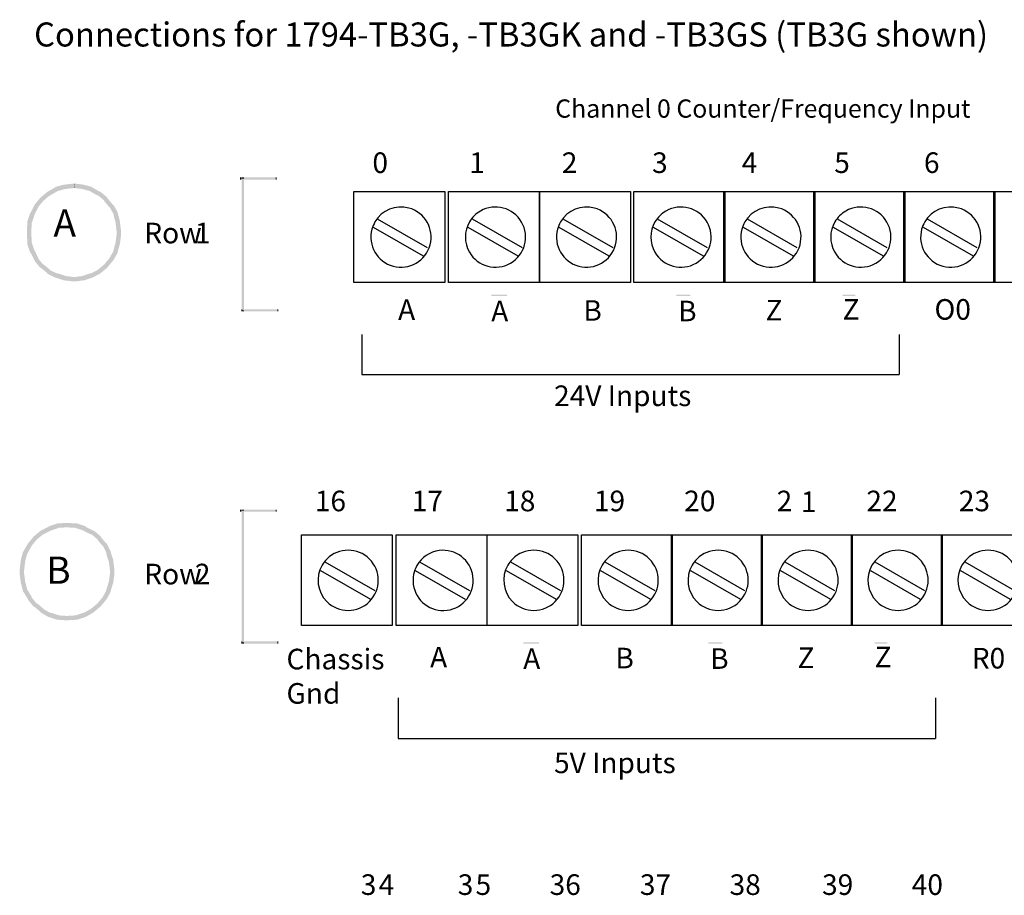
# Model space of a CAD drawing. Extents: x 3 to 244, y 106 to 256.
# Drawn here: x 3 to 78, y 189 to 256 of the extents above; entities that cross this region are included whole.
import ezdxf

# ---------------------------------------------------------------- set-up
doc = ezdxf.new("R2010")
doc.units = 0
doc.layers.add('LAYER_1', color=160, linetype='Continuous')
doc.styles.add('STD', font='txt')

# ---------------------------------------------------------------- blocks, each defined once
blk = doc.blocks.new('AI9-BLK812')
at = {"layer": 'LAYER_1', "color": 7, "lineweight": 0, "insert": (-0.543, 0.954), "char_height": 1.5749, "attachment_point": 1, "style": 'STD'}
blk.add_mtext('\\fUnivers CondensedLight|b0|i0;\\H1.5749;\\C7;0', dxfattribs=at)
blk = doc.blocks.new('AI9-BLK811')
at = {"layer": 'LAYER_1', "color": 7, "lineweight": 0, "insert": (-0.543, 0.954), "char_height": 1.5749, "attachment_point": 1, "style": 'STD'}
blk.add_mtext('\\fUnivers CondensedLight|b0|i0;\\H1.5749;\\C7;1', dxfattribs=at)
blk = doc.blocks.new('AI9-BLK810')
at = {"layer": 'LAYER_1', "color": 7, "lineweight": 0, "insert": (-0.543, 0.954), "char_height": 1.5749, "attachment_point": 1, "style": 'STD'}
blk.add_mtext('\\fUnivers CondensedLight|b0|i0;\\H1.5749;\\C7;2', dxfattribs=at)
blk = doc.blocks.new('AI9-BLK809')
at = {"layer": 'LAYER_1', "color": 7, "lineweight": 0, "insert": (-0.543, 0.954), "char_height": 1.5749, "attachment_point": 1, "style": 'STD'}
blk.add_mtext('\\fUnivers CondensedLight|b0|i0;\\H1.5749;\\C7;3', dxfattribs=at)
blk = doc.blocks.new('AI9-BLK808')
at = {"layer": 'LAYER_1', "color": 7, "lineweight": 0, "insert": (-0.543, 0.954), "char_height": 1.5749, "attachment_point": 1, "style": 'STD'}
blk.add_mtext('\\fUnivers CondensedLight|b0|i0;\\H1.5749;\\C7;4', dxfattribs=at)
blk = doc.blocks.new('AI9-BLK807')
at = {"layer": 'LAYER_1', "color": 7, "lineweight": 0, "insert": (-0.543, 0.954), "char_height": 1.5749, "attachment_point": 1, "style": 'STD'}
blk.add_mtext('\\fUnivers CondensedLight|b0|i0;\\H1.5749;\\C7;5', dxfattribs=at)
blk = doc.blocks.new('AI9-BLK806')
at = {"layer": 'LAYER_1', "color": 7, "lineweight": 0, "insert": (-0.543, 0.954), "char_height": 1.5749, "attachment_point": 1, "style": 'STD'}
blk.add_mtext('\\fUnivers CondensedLight|b0|i0;\\H1.5749;\\C7;6', dxfattribs=at)
blk = doc.blocks.new('AI9-BLK794')
at = {"layer": 'LAYER_1', "color": 7, "lineweight": 0, "insert": (-1.083, 0.954), "char_height": 1.5749, "attachment_point": 1, "style": 'STD'}
blk.add_mtext('\\fUnivers CondensedLight|b0|i0;\\H1.5749;\\C7;16', dxfattribs=at)
blk = doc.blocks.new('AI9-BLK793')
at = {"layer": 'LAYER_1', "color": 7, "lineweight": 0, "insert": (-1.083, 0.954), "char_height": 1.5749, "attachment_point": 1, "style": 'STD'}
blk.add_mtext('\\fUnivers CondensedLight|b0|i0;\\H1.5749;\\C7;17', dxfattribs=at)
blk = doc.blocks.new('AI9-BLK792')
at = {"layer": 'LAYER_1', "color": 7, "lineweight": 0, "insert": (-1.083, 0.954), "char_height": 1.5749, "attachment_point": 1, "style": 'STD'}
blk.add_mtext('\\fUnivers CondensedLight|b0|i0;\\H1.5749;\\C7;18', dxfattribs=at)
blk = doc.blocks.new('AI9-BLK791')
at = {"layer": 'LAYER_1', "color": 7, "lineweight": 0, "insert": (-1.083, 0.954), "char_height": 1.5749, "attachment_point": 1, "style": 'STD'}
blk.add_mtext('\\fUnivers CondensedLight|b0|i0;\\H1.5749;\\C7;19', dxfattribs=at)
blk = doc.blocks.new('AI9-BLK790')
at = {"layer": 'LAYER_1', "color": 7, "lineweight": 0, "insert": (-1.083, 0.954), "char_height": 1.5749, "attachment_point": 1, "style": 'STD'}
blk.add_mtext('\\fUnivers CondensedLight|b0|i0;\\H1.5749;\\C7;20', dxfattribs=at)
blk = doc.blocks.new('AI9-BLK789')
at = {"layer": 'LAYER_1', "color": 7, "lineweight": 0, "insert": (-0.543, 0.954), "char_height": 1.5749, "attachment_point": 1, "style": 'STD'}
blk.add_mtext('\\fUnivers CondensedLight|b0|i0;\\H1.5749;\\C7;2', dxfattribs=at)
blk = doc.blocks.new('AI9-BLK788')
at = {"layer": 'LAYER_1', "color": 7, "lineweight": 0, "insert": (-0.543, 0.954), "char_height": 1.5749, "attachment_point": 1, "style": 'STD'}
blk.add_mtext('\\fUnivers CondensedLight|b0|i0;\\H1.5749;\\C7;1', dxfattribs=at)
blk = doc.blocks.new('AI9-BLK787')
at = {"layer": 'LAYER_1', "color": 7, "lineweight": 0, "insert": (-1.083, 0.954), "char_height": 1.5749, "attachment_point": 1, "style": 'STD'}
blk.add_mtext('\\fUnivers CondensedLight|b0|i0;\\H1.5749;\\C7;22', dxfattribs=at)
blk = doc.blocks.new('AI9-BLK786')
at = {"layer": 'LAYER_1', "color": 7, "lineweight": 0, "insert": (-1.083, 0.954), "char_height": 1.5749, "attachment_point": 1, "style": 'STD'}
blk.add_mtext('\\fUnivers CondensedLight|b0|i0;\\H1.5749;\\C7;23', dxfattribs=at)
blk = doc.blocks.new('AI9-BLK775')
at = {"layer": 'LAYER_1', "color": 7, "lineweight": 0, "insert": (-0.543, 0.954), "char_height": 1.5749, "attachment_point": 1, "style": 'STD'}
blk.add_mtext('\\fUnivers CondensedLight|b0|i0;\\H1.5749;\\C7;3', dxfattribs=at)
blk = doc.blocks.new('AI9-BLK774')
at = {"layer": 'LAYER_1', "color": 7, "lineweight": 0, "insert": (-0.543, 0.954), "char_height": 1.5749, "attachment_point": 1, "style": 'STD'}
blk.add_mtext('\\fUnivers CondensedLight|b0|i0;\\H1.5749;\\C7;4', dxfattribs=at)
blk = doc.blocks.new('AI9-BLK773')
at = {"layer": 'LAYER_1', "color": 7, "lineweight": 0, "insert": (-0.543, 0.954), "char_height": 1.5749, "attachment_point": 1, "style": 'STD'}
blk.add_mtext('\\fUnivers CondensedLight|b0|i0;\\H1.5749;\\C7;3', dxfattribs=at)
blk = doc.blocks.new('AI9-BLK772')
at = {"layer": 'LAYER_1', "color": 7, "lineweight": 0, "insert": (-0.543, 0.954), "char_height": 1.5749, "attachment_point": 1, "style": 'STD'}
blk.add_mtext('\\fUnivers CondensedLight|b0|i0;\\H1.5749;\\C7;5', dxfattribs=at)
blk = doc.blocks.new('AI9-BLK771')
at = {"layer": 'LAYER_1', "color": 7, "lineweight": 0, "insert": (-1.083, 0.954), "char_height": 1.5749, "attachment_point": 1, "style": 'STD'}
blk.add_mtext('\\fUnivers CondensedLight|b0|i0;\\H1.5749;\\C7;36', dxfattribs=at)
blk = doc.blocks.new('AI9-BLK770')
at = {"layer": 'LAYER_1', "color": 7, "lineweight": 0, "insert": (-1.083, 0.954), "char_height": 1.5749, "attachment_point": 1, "style": 'STD'}
blk.add_mtext('\\fUnivers CondensedLight|b0|i0;\\H1.5749;\\C7;37', dxfattribs=at)
blk = doc.blocks.new('AI9-BLK769')
at = {"layer": 'LAYER_1', "color": 7, "lineweight": 0, "insert": (-1.083, 0.954), "char_height": 1.5749, "attachment_point": 1, "style": 'STD'}
blk.add_mtext('\\fUnivers CondensedLight|b0|i0;\\H1.5749;\\C7;38', dxfattribs=at)
blk = doc.blocks.new('AI9-BLK768')
at = {"layer": 'LAYER_1', "color": 7, "lineweight": 0, "insert": (-1.083, 0.954), "char_height": 1.5749, "attachment_point": 1, "style": 'STD'}
blk.add_mtext('\\fUnivers CondensedLight|b0|i0;\\H1.5749;\\C7;39', dxfattribs=at)
blk = doc.blocks.new('AI9-BLK767')
at = {"layer": 'LAYER_1', "color": 7, "lineweight": 0, "insert": (-1.083, 0.954), "char_height": 1.5749, "attachment_point": 1, "style": 'STD'}
blk.add_mtext('\\fUnivers CondensedLight|b0|i0;\\H1.5749;\\C7;40', dxfattribs=at)
blk = doc.blocks.new('AI9-BLK713')
at = {"layer": 'LAYER_1', "color": 7, "lineweight": 0, "insert": (-1.927, 0.954), "char_height": 1.5749, "attachment_point": 1, "style": 'STD'}
blk.add_mtext('\\fUnivers CondensedLight|b0|i0;\\H1.5749;\\C7;Row', dxfattribs=at)
blk = doc.blocks.new('AI9-BLK712')
at = {"layer": 'LAYER_1', "color": 7, "lineweight": 0, "insert": (-0.766, 0.954), "char_height": 1.5749, "attachment_point": 1, "style": 'STD'}
blk.add_mtext('\\fUnivers CondensedLight|b0|i0;\\H1.5749;\\C7; 1', dxfattribs=at)
blk = doc.blocks.new('AI9-BLK711')
at = {"layer": 'LAYER_1', "color": 7, "lineweight": 0, "insert": (-1.927, 0.954), "char_height": 1.5749, "attachment_point": 1, "style": 'STD'}
blk.add_mtext('\\fUnivers CondensedLight|b0|i0;\\H1.5749;\\C7;Row', dxfattribs=at)
blk = doc.blocks.new('AI9-BLK710')
at = {"layer": 'LAYER_1', "color": 7, "lineweight": 0, "insert": (-0.766, 0.954), "char_height": 1.5749, "attachment_point": 1, "style": 'STD'}
blk.add_mtext('\\fUnivers CondensedLight|b0|i0;\\H1.5749;\\C7; 2', dxfattribs=at)
blk = doc.blocks.new('AI9-BLK687')
at = {"layer": 'LAYER_1', "color": 7, "lineweight": 0, "insert": (-0.585, 0.954), "char_height": 1.5749, "attachment_point": 1, "style": 'STD'}
blk.add_mtext('\\fUnivers CondensedLight|b0|i0;\\H1.5749;\\C7;Z', dxfattribs=at)
blk = doc.blocks.new('AI9-BLK686')
at = {"layer": 'LAYER_1', "color": 7, "lineweight": 0, "insert": (-1.276, 0.954), "char_height": 1.5749, "attachment_point": 1, "style": 'STD'}
blk.add_mtext('\\fUnivers CondensedLight|b0|i0;\\H1.5749;\\C7;O0', dxfattribs=at)
blk = doc.blocks.new('AI9-BLK676')
at = {"layer": 'LAYER_1', "color": 7, "lineweight": 0, "insert": (-1.112, 0.954), "char_height": 1.5749, "attachment_point": 1, "style": 'STD'}
blk.add_mtext('\\fUnivers CondensedLight|b0|i0;\\H1.5749;\\C7;R0', dxfattribs=at)
blk = doc.blocks.new('AI9-BLK333')
at = {"layer": 'LAYER_1', "color": 7, "lineweight": 0, "insert": (-0.757, 1.259), "char_height": 2.07887, "attachment_point": 1, "style": 'STD'}
blk.add_mtext('\\fUnivers CondensedLight|b0|i0;\\H2.0789;\\C7;B', dxfattribs=at)
blk = doc.blocks.new('AI9-BLK332')
at = {"layer": 'LAYER_1', "color": 7, "lineweight": 0, "insert": (-0.855, 1.259), "char_height": 2.07887, "attachment_point": 1, "style": 'STD'}
blk.add_mtext('\\fUnivers CondensedLight|b0|i0;\\H2.0789;\\C7;A', dxfattribs=at)
blk = doc.blocks.new('AI9-BLK46')
at = {"layer": 'LAYER_1', "color": 7, "lineweight": 0, "insert": (-32.428, 1.113), "char_height": 1.837384, "attachment_point": 1, "style": 'STD'}
blk.add_mtext('\\fUnivers CondensedLight|b0|i0;\\H1.8374;\\C7;Connections for 1794-TB3G, -TB3GK and -TB3GS (TB3G shown)', dxfattribs=at)
blk = doc.blocks.new('AI9-BLK683')
at = {"layer": 'LAYER_1', "color": 7, "lineweight": 0, "insert": (-0.648, 0.954), "char_height": 1.5749, "attachment_point": 1, "style": 'STD'}
blk.add_mtext('\\fUnivers CondensedLight|b0|i0;\\H1.5749;\\C7;A', dxfattribs=at)
blk = doc.blocks.new('AI9-BLK684')
at = {"layer": 'LAYER_1', "color": 7, "lineweight": 0, "insert": (-0.648, 0.954), "char_height": 1.5749, "attachment_point": 1, "style": 'STD'}
blk.add_mtext('\\fUnivers CondensedLight|b0|i0;\\H1.5749;\\C7;A', dxfattribs=at)

msp = doc.modelspace()

# ---------------------------------------------------------------- hatches: boundary and pattern name
at = {"layer": 'LAYER_1'}
h = msp.add_hatch(color=7, dxfattribs=at)
h.dxf.hatch_style = 2
h.paths.add_polyline_path([(7.323, 242.832), (6.603, 242.748), (5.968, 242.578), (6.011, 242.578), (5.418, 242.24), (5.46, 242.282), (4.952, 241.859), (4.529, 241.351), (4.571, 241.393), (4.275, 240.8), (4.063, 240.165), (4.063, 240.25), (4.021, 239.573), (4.021, 239.276), (4.063, 238.599), (4.063, 238.641), (4.275, 238.006), (4.275, 238.049), (4.571, 237.456), (4.529, 237.456), (4.952, 236.948), (4.952, 236.99), (5.46, 236.567), (5.418, 236.567), (6.011, 236.271), (6.011, 236.313), (6.646, 236.101), (6.603, 236.101), (7.323, 236.017), (7.281, 236.017), (7.958, 236.101), (7.916, 236.101), (8.551, 236.313), (8.508, 236.271), (9.101, 236.567), (9.609, 236.99), (9.567, 236.948), (9.99, 237.456), (10.329, 238.049), (10.286, 238.006), (10.456, 238.641), (10.456, 238.599), (10.54, 239.276), (10.54, 239.573), (10.54, 239.53), (10.456, 240.208), (10.286, 240.843), (10.329, 240.8), (9.99, 241.393), (9.99, 241.351), (9.567, 241.859), (9.609, 241.859), (9.101, 242.282), (9.101, 242.24), (8.508, 242.578), (8.551, 242.578), (7.916, 242.748), (7.958, 242.748), (7.281, 242.832), (7.323, 243.171), (8, 243.086), (8.635, 242.917), (8.678, 242.875), (9.27, 242.536), (9.313, 242.536), (9.821, 242.113), (9.821, 242.07), (10.244, 241.562), (10.286, 241.562), (10.625, 240.97), (10.625, 240.927), (10.794, 240.292), (10.794, 240.25), (10.879, 239.573), (10.879, 239.234), (10.794, 238.557), (10.625, 237.922), (10.625, 237.879), (10.286, 237.287), (10.244, 237.244), (9.821, 236.736), (9.313, 236.313), (9.27, 236.271), (8.678, 235.974), (8.043, 235.763), (8, 235.763), (7.323, 235.678), (7.281, 235.678), (6.561, 235.763), (6.519, 235.763), (5.884, 235.974), (5.841, 235.974), (5.249, 236.271), (5.249, 236.313), (4.741, 236.736), (4.698, 236.736), (4.275, 237.244), (4.275, 237.287), (3.979, 237.879), (3.936, 237.879), (3.725, 238.514), (3.725, 238.599), (3.682, 239.276), (3.682, 239.573), (3.725, 240.25), (3.725, 240.292), (3.936, 240.927), (3.979, 240.97), (4.275, 241.562), (4.698, 242.07), (4.741, 242.113), (5.249, 242.536), (5.841, 242.875), (5.884, 242.917), (6.519, 243.086), (6.561, 243.086), (7.281, 243.171)], is_closed=False)
h = msp.add_hatch(color=7, dxfattribs=at)
h.dxf.hatch_style = 2
h.paths.add_polyline_path([(7.281, 242.832), (7.323, 242.832), (7.281, 243.171), (7.323, 243.171)], is_closed=False)
h = msp.add_hatch(color=7, dxfattribs=at)
h.dxf.hatch_style = 2
h.paths.add_polyline_path([(19.981, 243.467), (20.065, 243.467), (20.065, 243.637), (19.981, 243.637)])
h = msp.add_hatch(color=7, dxfattribs=at)
h.dxf.hatch_style = 2
h.paths.add_polyline_path([(20.065, 243.467), (22.69, 243.467), (22.69, 243.637), (20.065, 243.637)])
h = msp.add_hatch(color=7, dxfattribs=at)
h.dxf.hatch_style = 2
h.paths.add_polyline_path([(20.108, 243.552), (20.277, 243.552), (20.277, 243.637), (20.108, 243.637)])
h = msp.add_hatch(color=7, dxfattribs=at)
h.dxf.hatch_style = 2
h.paths.add_polyline_path([(20.108, 243.552), (20.277, 243.552), (20.277, 233.477), (20.108, 233.477)])
h = msp.add_hatch(color=7, dxfattribs=at)
h.dxf.hatch_style = 2
h.paths.add_polyline_path([(22.69, 243.637), (22.775, 243.637), (22.775, 243.467), (22.69, 243.467)])
h = msp.add_hatch(color=7, dxfattribs=at)
h.dxf.hatch_style = 2
h.paths.add_polyline_path([(39.2, 234.577), (40.385, 234.577), (40.385, 234.662), (39.2, 234.662)])
h = msp.add_hatch(color=7, dxfattribs=at)
h.dxf.hatch_style = 2
h.paths.add_polyline_path([(53.339, 234.577), (54.398, 234.577), (54.398, 234.662), (53.339, 234.662)])
h = msp.add_hatch(color=7, dxfattribs=at)
h.dxf.hatch_style = 2
h.paths.add_polyline_path([(66.039, 234.577), (67.013, 234.577), (67.013, 234.662), (66.039, 234.662)])
h = msp.add_hatch(color=7, dxfattribs=at)
h.dxf.hatch_style = 2
h.paths.add_polyline_path([(66.039, 234.577), (67.013, 234.577), (67.013, 234.662), (66.039, 234.662)])
h = msp.add_hatch(color=7, dxfattribs=at)
h.dxf.hatch_style = 2
h.paths.add_polyline_path([(20.065, 233.392), (20.15, 233.392), (20.15, 233.561), (20.065, 233.561)])
h = msp.add_hatch(color=7, dxfattribs=at)
h.dxf.hatch_style = 2
h.paths.add_polyline_path([(20.108, 233.477), (20.277, 233.477), (20.277, 233.392), (20.108, 233.392)])
h = msp.add_hatch(color=7, dxfattribs=at)
h.dxf.hatch_style = 2
h.paths.add_polyline_path([(20.15, 233.392), (22.817, 233.392), (22.817, 233.561), (20.15, 233.561)])
h = msp.add_hatch(color=7, dxfattribs=at)
h.dxf.hatch_style = 2
h.paths.add_polyline_path([(22.817, 233.561), (22.902, 233.561), (22.902, 233.392), (22.817, 233.392)])
h = msp.add_hatch(color=7, dxfattribs=at)
h.dxf.hatch_style = 2
h.paths.add_polyline_path([(19.981, 218.067), (20.065, 218.067), (20.065, 218.237), (19.981, 218.237)])
h = msp.add_hatch(color=7, dxfattribs=at)
h.dxf.hatch_style = 2
h.paths.add_polyline_path([(20.065, 218.067), (22.69, 218.067), (22.69, 218.237), (20.065, 218.237)])
h = msp.add_hatch(color=7, dxfattribs=at)
h.dxf.hatch_style = 2
h.paths.add_polyline_path([(20.108, 218.152), (20.277, 218.152), (20.277, 218.237), (20.108, 218.237)])
h = msp.add_hatch(color=7, dxfattribs=at)
h.dxf.hatch_style = 2
h.paths.add_polyline_path([(20.108, 218.152), (20.277, 218.152), (20.277, 208.077), (20.108, 208.077)])
h = msp.add_hatch(color=7, dxfattribs=at)
h.dxf.hatch_style = 2
h.paths.add_polyline_path([(22.69, 218.237), (22.775, 218.237), (22.775, 218.067), (22.69, 218.067)])
h = msp.add_hatch(color=7, dxfattribs=at)
h.dxf.hatch_style = 2
h.paths.add_polyline_path([(6.73, 216.882), (6.053, 216.84), (6.138, 216.84), (5.503, 216.628), (4.91, 216.332), (4.952, 216.374), (4.444, 215.951), (4.021, 215.443), (4.063, 215.485), (3.725, 214.892), (3.725, 214.935), (3.555, 214.3), (3.471, 213.58), (3.471, 213.622), (3.471, 213.368), (3.555, 212.691), (3.555, 212.733), (3.725, 212.056), (3.725, 212.098), (4.063, 211.548), (4.021, 211.548), (4.444, 211.04), (4.444, 211.082), (4.952, 210.659), (4.91, 210.659), (5.503, 210.32), (5.503, 210.363), (6.138, 210.151), (6.053, 210.151), (6.73, 210.109), (7.45, 210.151), (7.408, 210.151), (8.043, 210.363), (8, 210.32), (8.593, 210.659), (9.101, 211.082), (9.059, 211.04), (9.482, 211.548), (9.778, 212.098), (9.736, 212.056), (9.948, 212.733), (9.948, 212.691), (10.032, 213.368), (10.032, 213.622), (10.032, 213.58), (9.948, 214.3), (9.948, 214.257), (9.736, 214.892), (9.778, 214.892), (9.482, 215.485), (9.482, 215.443), (9.059, 215.951), (9.101, 215.951), (8.593, 216.374), (8.593, 216.332), (8, 216.628), (8.043, 216.628), (7.408, 216.84), (7.45, 216.84), (6.73, 216.882), (6.73, 217.221), (7.45, 217.178), (7.535, 217.178), (8.17, 216.967), (8.17, 216.924), (8.762, 216.628), (8.805, 216.628), (9.313, 216.205), (9.313, 216.162), (9.736, 215.654), (9.778, 215.654), (10.075, 215.062), (10.075, 215.019), (10.286, 214.384), (10.286, 214.342), (10.371, 213.622), (10.371, 213.326), (10.286, 212.649), (10.075, 211.971), (10.075, 211.929), (9.778, 211.379), (9.736, 211.336), (9.313, 210.828), (8.805, 210.405), (8.762, 210.363), (8.17, 210.024), (7.535, 209.812), (7.45, 209.812), (6.73, 209.77), (6.053, 209.812), (6.011, 209.812), (5.376, 210.024), (5.333, 210.024), (4.741, 210.363), (4.741, 210.405), (4.233, 210.828), (4.19, 210.828), (3.767, 211.336), (3.767, 211.379), (3.428, 211.929), (3.386, 211.971), (3.217, 212.649), (3.132, 213.326), (3.132, 213.622), (3.217, 214.342), (3.217, 214.384), (3.386, 215.019), (3.428, 215.062), (3.767, 215.654), (4.19, 216.162), (4.233, 216.205), (4.741, 216.628), (5.333, 216.924), (5.376, 216.967), (6.011, 217.178), (6.053, 217.178), (6.73, 217.221)], is_closed=False)
h = msp.add_hatch(color=7, dxfattribs=at)
h.dxf.hatch_style = 2
h.paths.add_polyline_path([(20.065, 207.992), (20.15, 207.992), (20.15, 208.161), (20.065, 208.161)])
h = msp.add_hatch(color=7, dxfattribs=at)
h.dxf.hatch_style = 2
h.paths.add_polyline_path([(20.108, 208.077), (20.277, 208.077), (20.277, 207.992), (20.108, 207.992)])
h = msp.add_hatch(color=7, dxfattribs=at)
h.dxf.hatch_style = 2
h.paths.add_polyline_path([(20.15, 207.992), (22.817, 207.992), (22.817, 208.161), (20.15, 208.161)])
h = msp.add_hatch(color=7, dxfattribs=at)
h.dxf.hatch_style = 2
h.paths.add_polyline_path([(22.817, 208.161), (22.902, 208.161), (22.902, 207.992), (22.817, 207.992)])
h = msp.add_hatch(color=7, dxfattribs=at)
h.dxf.hatch_style = 2
h.paths.add_polyline_path([(41.647, 207.999), (42.832, 207.999), (42.832, 208.084), (41.647, 208.084)])
h = msp.add_hatch(color=7, dxfattribs=at)
h.dxf.hatch_style = 2
h.paths.add_polyline_path([(55.787, 207.999), (56.845, 207.999), (56.845, 208.084), (55.787, 208.084)])
h = msp.add_hatch(color=7, dxfattribs=at)
h.dxf.hatch_style = 2
h.paths.add_polyline_path([(68.487, 207.999), (69.46, 207.999), (69.46, 208.084), (68.487, 208.084)])
h = msp.add_hatch(color=7, dxfattribs=at)
h.dxf.hatch_style = 2
h.paths.add_polyline_path([(68.487, 207.999), (69.46, 207.999), (69.46, 208.084), (68.487, 208.084)])

# ---------------------------------------------------------------- linework, layer by layer
at = {"layer": 'LAYER_1', "color": 7}
for p, q in [((30.464, 240.483), (34.274, 238.29)), ((37.727, 240.483), (41.536, 238.29)), ((44.661, 240.483), (48.47, 238.29)), ((51.869, 240.483), (55.678, 238.29)), ((58.747, 240.483), (62.557, 238.29)), ((65.626, 240.483), (69.436, 238.29)), ((72.505, 240.483), (76.314, 238.29)), ((30.163, 239.825), (33.973, 237.633)), ((37.398, 239.825), (41.208, 237.633)), ((44.359, 239.825), (48.169, 237.633)), ((51.567, 239.825), (55.377, 237.633)), ((58.446, 239.825), (62.255, 237.633)), ((65.325, 239.825), (69.134, 237.633)), ((72.204, 239.825), (76.013, 237.633)), ((70.368, 231.631), (70.368, 228.561)), ((26.463, 214.256), (30.273, 212.063)), ((33.698, 214.256), (37.508, 212.063)), ((40.66, 214.256), (44.469, 212.063)), ((47.867, 214.256), (51.677, 212.063)), ((54.746, 214.256), (58.556, 212.063)), ((61.625, 214.256), (65.434, 212.063)), ((68.504, 214.256), (72.314, 212.063)), ((75.383, 214.256), (79.192, 212.063)), ((26.134, 213.57), (29.944, 211.378)), ((33.37, 213.57), (37.179, 211.378)), ((40.331, 213.57), (44.14, 211.378)), ((47.539, 213.57), (51.348, 211.378)), ((54.418, 213.57), (58.227, 211.378)), ((61.296, 213.57), (65.106, 211.378)), ((68.175, 213.57), (71.985, 211.378)), ((75.054, 213.57), (78.864, 211.378)), ((73.135, 203.841), (73.135, 200.744))]:
    msp.add_line(p, q, dxfattribs=at)
for points in [[(28.683, 242.566), (35.644, 242.566), (35.644, 235.605), (28.683, 235.605)], [(35.919, 242.566), (42.88, 242.566), (42.88, 235.605), (35.919, 235.605)], [(42.88, 242.566), (49.841, 242.566), (49.841, 235.605), (42.88, 235.605)], [(50.087, 242.566), (57.048, 242.566), (57.048, 235.605), (50.087, 235.605)], [(56.966, 242.566), (63.927, 242.566), (63.927, 235.605), (56.966, 235.605)], [(63.845, 242.566), (70.806, 242.566), (70.806, 235.605), (63.845, 235.605)], [(70.724, 242.566), (77.685, 242.566), (77.685, 235.605), (70.724, 235.605)], [(77.603, 242.566), (84.564, 242.566), (84.564, 235.605), (77.603, 235.605)], [(24.682, 216.311), (31.615, 216.311), (31.615, 209.377), (24.682, 209.377)], [(31.917, 216.311), (38.851, 216.311), (38.851, 209.377), (31.917, 209.377)], [(38.878, 216.311), (45.812, 216.311), (45.812, 209.377), (38.878, 209.377)], [(46.086, 216.311), (53.019, 216.311), (53.019, 209.377), (46.086, 209.377)], [(52.965, 216.311), (59.898, 216.311), (59.898, 209.377), (52.965, 209.377)], [(59.844, 216.311), (66.777, 216.311), (66.777, 209.377), (59.844, 209.377)], [(66.723, 216.311), (73.656, 216.311), (73.656, 209.377), (66.723, 209.377)], [(73.602, 216.311), (80.535, 216.311), (80.535, 209.377), (73.602, 209.377)]]:
    msp.add_lwpolyline(points, close=True, dxfattribs=at)
for points in [[(29.286, 231.631), (29.286, 228.561), (70.368, 228.561)], [(32.054, 203.841), (32.054, 200.744), (73.135, 200.744)]]:
    msp.add_lwpolyline(points, dxfattribs=at)
for points in [[(37.517, 240.231), (37.719, 240.578), (38.008, 240.866), (38.356, 241.067), (39.457, 241.702), (40.866, 241.324), (41.5, 240.223), (42.135, 239.122), (41.757, 237.713), (40.656, 237.079), (39.556, 236.444), (38.147, 236.822), (37.512, 237.923), (37.1, 238.637), (37.102, 239.518), (37.517, 240.231)], [(51.7, 240.231), (51.902, 240.578), (52.191, 240.866), (52.54, 241.067), (53.64, 241.702), (55.049, 241.324), (55.684, 240.223), (56.319, 239.122), (55.94, 237.713), (54.839, 237.079), (53.739, 236.444), (52.33, 236.822), (51.695, 237.923), (51.283, 238.637), (51.285, 239.518), (51.7, 240.231)], [(65.448, 240.231), (65.651, 240.578), (65.939, 240.866), (66.288, 241.067), (67.388, 241.702), (68.797, 241.324), (69.432, 240.223), (70.067, 239.122), (69.688, 237.713), (68.588, 237.079), (67.487, 236.444), (66.078, 236.822), (65.444, 237.923), (65.031, 238.637), (65.033, 239.518), (65.448, 240.231)], [(30.295, 240.231), (30.818, 241.13), (31.878, 241.566), (32.882, 241.296), (34.109, 240.966), (34.837, 239.701), (34.507, 238.475), (34.177, 237.248), (32.913, 236.519), (31.686, 236.85), (30.459, 237.18), (29.731, 238.444), (30.061, 239.671), (30.114, 239.867), (30.192, 240.055), (30.295, 240.231)], [(44.478, 240.231), (45.001, 241.13), (46.061, 241.566), (47.065, 241.296), (48.292, 240.966), (49.021, 239.701), (48.69, 238.475), (48.36, 237.248), (47.096, 236.519), (45.869, 236.85), (44.642, 237.18), (43.914, 238.444), (44.244, 239.671), (44.297, 239.867), (44.376, 240.055), (44.478, 240.231)], [(58.574, 240.231), (59.097, 241.13), (60.158, 241.566), (61.161, 241.296), (62.389, 240.966), (63.117, 239.701), (62.787, 238.475), (62.456, 237.248), (61.192, 236.519), (59.966, 236.85), (58.738, 237.18), (58.01, 238.444), (58.34, 239.671), (58.394, 239.867), (58.472, 240.055), (58.574, 240.231)], [(72.323, 240.231), (72.846, 241.13), (73.906, 241.566), (74.91, 241.296), (76.137, 240.966), (76.865, 239.701), (76.535, 238.475), (76.205, 237.248), (74.941, 236.519), (73.714, 236.85), (72.486, 237.18), (71.758, 238.444), (72.088, 239.671), (72.142, 239.867), (72.22, 240.055), (72.323, 240.231)], [(26.249, 213.978), (26.35, 214.153), (26.474, 214.315), (26.617, 214.458), (27.515, 215.357), (28.974, 215.357), (29.872, 214.458), (30.771, 213.559), (30.771, 212.101), (29.872, 211.202), (28.974, 210.304), (27.515, 210.304), (26.617, 211.202), (25.881, 211.938), (25.731, 213.076), (26.249, 213.978)], [(40.445, 213.978), (40.547, 214.153), (40.67, 214.315), (40.813, 214.458), (41.711, 215.357), (43.17, 215.357), (44.069, 214.458), (44.967, 213.559), (44.967, 212.101), (44.069, 211.202), (43.17, 210.304), (41.711, 210.304), (40.813, 211.202), (40.077, 211.938), (39.927, 213.076), (40.445, 213.978)], [(47.653, 213.978), (47.754, 214.153), (47.878, 214.315), (48.021, 214.458), (48.92, 215.357), (50.378, 215.357), (51.276, 214.458), (52.175, 213.559), (52.175, 212.101), (51.276, 211.202), (50.378, 210.304), (48.92, 210.304), (48.021, 211.202), (47.285, 211.938), (47.134, 213.076), (47.653, 213.978)], [(54.532, 213.978), (54.633, 214.153), (54.757, 214.315), (54.9, 214.458), (55.798, 215.357), (57.257, 215.357), (58.155, 214.458), (59.054, 213.559), (59.054, 212.101), (58.155, 211.202), (57.257, 210.304), (55.798, 210.304), (54.9, 211.202), (54.164, 211.938), (54.014, 213.076), (54.532, 213.978)], [(61.411, 213.978), (61.512, 214.153), (61.636, 214.315), (61.779, 214.458), (62.677, 215.357), (64.136, 215.357), (65.034, 214.458), (65.933, 213.559), (65.933, 212.101), (65.034, 211.202), (64.136, 210.304), (62.677, 210.304), (61.779, 211.202), (61.043, 211.938), (60.892, 213.076), (61.411, 213.978)], [(68.29, 213.978), (68.391, 214.153), (68.514, 214.315), (68.657, 214.458), (69.556, 215.357), (71.015, 215.357), (71.913, 214.458), (72.812, 213.559), (72.812, 212.101), (71.913, 211.202), (71.015, 210.304), (69.556, 210.304), (68.657, 211.202), (67.921, 211.938), (67.771, 213.076), (68.29, 213.978)], [(75.169, 213.978), (75.27, 214.153), (75.393, 214.315), (75.536, 214.458), (76.435, 215.357), (77.893, 215.357), (78.792, 214.458), (79.691, 213.559), (79.691, 212.101), (78.792, 211.202), (77.893, 210.304), (76.435, 210.304), (75.536, 211.202), (74.801, 211.938), (74.65, 213.076), (75.169, 213.978)], [(33.501, 213.96), (33.858, 214.588), (34.488, 215.012), (35.203, 215.106), (36.463, 215.272), (37.62, 214.384), (37.786, 213.124), (37.952, 211.865), (37.065, 210.707), (35.804, 210.542), (34.544, 210.375), (33.387, 211.263), (33.222, 212.523), (33.156, 213.02), (33.254, 213.524), (33.501, 213.96)]]:
    msp.add_open_spline(points, degree=3, knots=[0, 0, 0, 0, 1, 1, 1, 2, 2, 2, 3, 3, 3, 4, 4, 4, 5, 5, 5, 5], dxfattribs=at)

# ---------------------------------------------------------------- block references
for name, p in [('AI9-BLK46', (36.662, 254.372)), ('AI9-BLK812', (30.641, 244.597)), ('AI9-BLK811', (38.05, 244.597)), ('AI9-BLK810', (45.119, 244.597)), ('AI9-BLK809', (52.02, 244.597)), ('AI9-BLK808', (58.878, 244.597)), ('AI9-BLK807', (65.947, 244.597)), ('AI9-BLK806', (72.805, 244.597)), ('AI9-BLK332', (6.57, 239.93)), ('AI9-BLK713', (14.584, 239.22)), ('AI9-BLK712', (16.81, 239.22)), ('AI9-BLK684', (32.71, 233.364)), ('AI9-BLK683', (39.827, 233.249)), ('AI9-BLK687', (60.736, 233.319)), ('AI9-BLK687', (66.625, 233.378)), ('AI9-BLK686', (74.343, 233.378)), ('AI9-BLK794', (26.778, 218.731)), ('AI9-BLK793', (34.187, 218.731)), ('AI9-BLK792', (41.256, 218.731)), ('AI9-BLK791', (48.114, 218.731)), ('AI9-BLK790', (55.015, 218.731)), ('AI9-BLK789', (61.545, 218.731)), ('AI9-BLK788', (63.39, 218.668)), ('AI9-BLK787', (68.942, 218.731)), ('AI9-BLK786', (76.012, 218.731)), ('AI9-BLK333', (5.921, 213.386)), ('AI9-BLK711', (14.584, 213.143)), ('AI9-BLK710', (16.81, 213.143)), ('AI9-BLK684', (35.157, 206.786)), ('AI9-BLK683', (42.274, 206.67)), ('AI9-BLK687', (63.183, 206.741)), ('AI9-BLK687', (69.072, 206.8)), ('AI9-BLK676', (77.029, 206.708)), ('AI9-BLK775', (29.752, 189.394)), ('AI9-BLK774', (31.119, 189.394)), ('AI9-BLK773', (37.161, 189.394)), ('AI9-BLK772', (38.527, 189.394)), ('AI9-BLK771', (44.728, 189.394)), ('AI9-BLK770', (51.628, 189.394)), ('AI9-BLK769', (58.486, 189.394)), ('AI9-BLK768', (65.556, 189.394)), ('AI9-BLK767', (72.414, 189.394))]:
    msp.add_blockref(name, p, dxfattribs=at)

# ---------------------------------------------------------------- texts
at = {"layer": 'LAYER_1', "color": 7, "lineweight": 0, "attachment_point": 1, "style": 'STD'}
for s, insert, char_height in [('{\\fUnivers CondensedLight|b0|i0|c0|p0;Channel 0 Counter/Frequency Input}', (44.072, 249.6), 1.39451), ('{\\fUnivers CondensedLight|b0|i0|c0|p0;B}', (46.226, 234.25), 1.5749), ('{\\fUnivers CondensedLight|b0|i0|c0|p0;B}', (53.469, 234.211), 1.5749), ('{\\fUnivers CondensedLight|b0|i0|c0|p0;24V Inputs}', (43.984, 227.728), 1.5749), ('{\\fUnivers CondensedLight|b0|i0|c0|p0;Chassis\\PGnd}', (23.528, 207.597), 1.5749), ('{\\fUnivers CondensedLight|b0|i0|c0|p0;B}', (48.673, 207.672), 1.5749), ('{\\fUnivers CondensedLight|b0|i0|c0|p0;B}', (55.917, 207.632), 1.5749), ('{\\fUnivers CondensedLight|b0|i0|c0|p0;5V Inputs}', (43.984, 199.661), 1.5749)]:
    msp.add_mtext(s, dxfattribs=dict(at, insert=insert, char_height=char_height))

doc.saveas('drawing.dxf')
